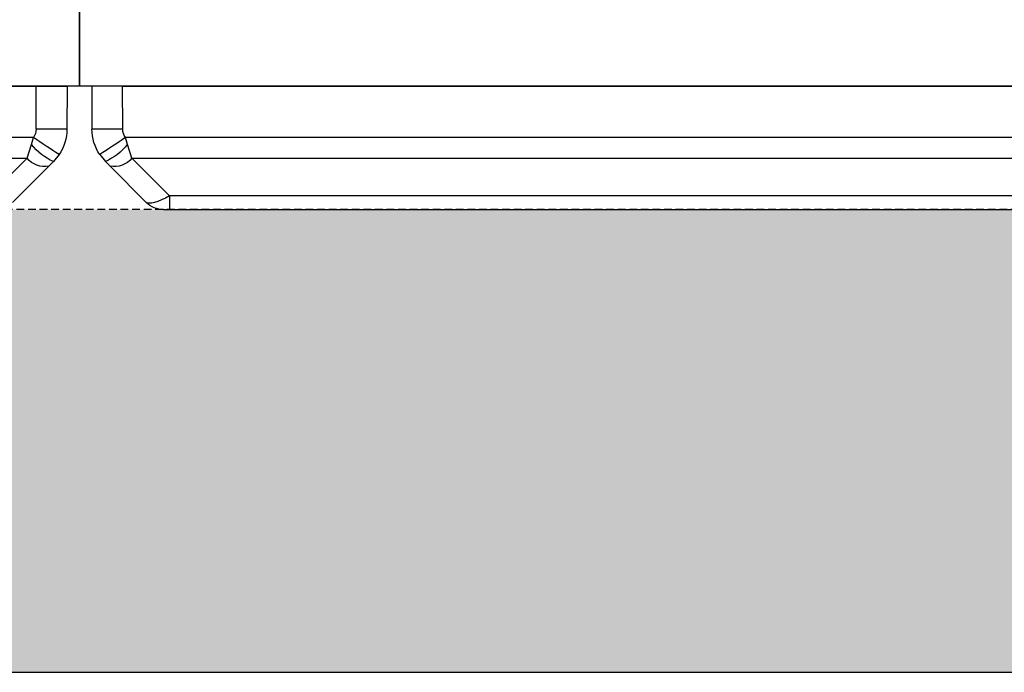
# Model space of a CAD drawing. Units: millimetres. Extents: x 788 to 16969, y 9253 to 19016.
# Drawn here: x 9560 to 9879, y 16236 to 16448 of the extents above; entities that cross this region are included whole.
import ezdxf

# ---------------------------------------------------------------- set-up
doc = ezdxf.new("R2010")
doc.units = ezdxf.units.MM
doc.linetypes.add('HIDDEN', pattern=[0.375, 0.25, -0.125])
for name, color, linetype in [('ACO STORM-BRIXX', 7, 'Continuous'), ('Hatching', 7, 'Continuous'), ('MEBRANE LAYER', 5, 'HIDDEN')]:
    doc.layers.add(name, color=color, linetype=linetype)
pattern_1 = [(228.01279, (-171.107, 8793.425), (-2032, -2286), [34.1721, -3383.0484]), (184.96974, (-193.967, 8768.025), (3047.999999, 254.0000145), [58.6405, -5805.405]), (132.51045, (-252.387, 8762.945), (2540.000001, -2793.999999), [41.3482, -4093.4723]), (267.27369, (-351.447, 8699.445), (254.0000005, 5080), [53.4005, -5286.6437]), (292.833654, (-353.987, 8646.105), (-1270, 3048), [52.3634, -5183.9808]), (357.27369, (-333.667, 8597.845), (-5080, 254.0000005), [53.4005, -5286.6437]), (37.69424, (-280.327, 8595.305), (-3302, -2540), [70.6194, -6991.3115]), (72.25533, (-224.447, 8638.485), (1778.0000005, 5588), [66.672, -6600.5257]), (121.429566, (-204.127, 8701.985), (-2032, 3302), [53.5813, -5304.5546]), (175.23636, (-232.067, 8747.705), (2794, -254), [61.1713, -2997.3937]), (222.39744, (-293.027, 8752.785), (-3048, -2794), [79.1078, -7831.6773]), (138.81407, (-99.987, 8696.905), (-1778, 1524), [27.0005, -2673.0566]), (171.469234, (-120.307, 8714.685), (3302, -507.9999994), [51.3682, -5085.464]), (225, (-171.1, 8722.3), (-4e-14, -254), [35.921, -323.2893]), (203.1986, (-188.887, 8752.785), (1270, 508), [19.344, -1915.0622]), (291.8014, (-206.667, 8745.165), (-254, 762), [27.3566, -1340.4753]), (30.96376, (-196.507, 8719.765), (762, 508), [44.432, -1436.6298]), (161.56505, (-158.41, 8742.625), (508, -254), [32.1287, -771.0898]), (16.38954, (-353.987, 8745.165), (2540, 762), [45.0088, -4455.8827]), (70.34618, (-310.807, 8757.865), (-1016, -2794), [37.76, -3738.2216]), (293.1986, (-158.407, 8793.425), (-508, 1270), [38.688, -1895.7184]), (343.61046, (-143.167, 8757.865), (-2540, 762), [45.0088, -4455.8827]), (339.44395, (-353.987, 8587.685), (-1270, 508), [43.4035, -2126.7734]), (294.77514, (-313.347, 8572.445), (-1270.000002, 2794), [36.3672, -3600.3593]), (66.8014, (-155.867, 8539.425), (508, 1270), [38.688, -1895.7184]), (17.354025, (-140.627, 8574.985), (-3302, -1016), [42.5783, -4215.2376]), (69.44395, (-280.327, 8539.425), (-508, -1270), [21.7018, -2148.4752]), (101.30993, (-171.107, 8539.425), (-254, 1016), [12.9515, -1282.1995]), (165.96376, (-173.647, 8552.125), (762, -254), [52.3634, -994.9055]), (186.009006, (-224.447, 8564.825), (2540, 254), [48.5267, -4804.1365]), (303.69007, (-196.51, 8696.905), (-254, 508), [36.6324, -879.1776]), (353.157227, (-176.187, 8666.425), (4318, -508), [63.9557, -6331.601]), (60.9454, (-112.687, 8658.805), (-1016, -1778), [26.1508, -2588.9392]), (90, (-99.99, 8681.66), (-254, 254), [15.24, -238.76]), (120.25644, (-229.527, 8572.445), (1016, -1778), [35.2867, -3493.394]), (48.01279, (-247.307, 8602.925), (2032, 2286), [68.3443, -3348.8762]), (0, (-201.59, 8653.72), (254, 254), [66.04, -187.96]), (325.30485, (-135.547, 8653.725), (2540.000001, -1777.999999), [40.161, -3975.9317]), (254.0546, (-102.527, 8630.865), (-254, -1016), [36.983, -1812.165]), (207.645975, (-112.687, 8595.305), (-4826, -2539.9999997), [60.2145, -5961.2464]), (175.42608, (-166.027, 8567.365), (-3302, 254), [63.703, -6306.5846])]

# ---------------------------------------------------------------- blocks, each defined once
blk = doc.blocks.new('StormBrixx 2.0 Plan')
at = {"layer": 'ACO STORM-BRIXX', "color": 0, "linetype": 'ByBlock', "lineweight": -2}
blk.add_lwpolyline([(0, 0), (0, 600), (600, 600), (1200, 600), (1200, 0), (600, 0), (0, 0)], dxfattribs=at)
blk = doc.blocks.new('ACO - 314091 - PLAN')
at = {"layer": 'ACO STORM-BRIXX', "color": 0, "linetype": 'ByBlock', "lineweight": -2}
for p, q in [((23.31, 40), (25.25, 40)), ((25.25, 35.58), (25.25, 40)), ((25.25, 40), (566.75, 40)), ((5.91, 25.91), (17.66, 37.66)), ((25.25, 35.58), (12.98, 23.31)), ((566.75, 35.58), (25.25, 35.58)), ((566.75, 35.58), (579.02, 23.31)), ((586.09, 25.91), (574.34, 37.66)), ((4.45, 24.45), (5.91, 25.91)), ((587.55, 24.45), (586.09, 25.91)), ((2.59, 22.18), (4.45, 24.45)), ((12.98, 23.31), (11.53, 18.94)), ((12.98, 23.31), (579.02, 23.31)), ((579.02, 23.31), (580.47, 18.94)), ((589.41, 22.18), (587.55, 24.45)), ((11.53, 18.94), (10.9, 16.67)), ((581.1, 16.67), (10.9, 16.67)), ((580.47, 18.94), (581.1, 16.67)), ((0, 0), (0.06, 13.91)), ((10.06, 13.91), (10, 0)), ((581.94, 13.91), (582, 0)), ((592, 0), (591.94, 13.91)), ((10, 0), (0, 0)), ((10, 0), (582, 0)), ((582, 0), (592, 0))]:
    blk.add_line(p, q, dxfattribs=at)
for centre, radius, start, end in [((23.31, 32), 8, 90, 135), ((7.35, 18.9), 7.15, 38.046, 101.5928), ((584.65, 18.9), 7.15, 78.4072, 141.954), ((-4.14, 6.15), 20.22, 39.2464, 64.8636), ((596.14, 6.15), 20.22, 115.1364, 140.7536), ((15.06, 13.85), 15, 146.2394, 179.75), ((-372.87, -552.97), 686.86, 56.0317, 56.86386), ((964.87, -552.97), 686.86, 123.13614, 123.9683), ((576.94, 13.85), 15, 0.25, 33.7606), ((15.06, 13.89), 5, 146.2394, 179.75), ((576.94, 13.89), 5, 0.25, 33.7606), ((5.06, -559.06), 573, 89.50003, 90.49997), ((586.94, -559.06), 573, 89.50003, 90.49997)]:
    blk.add_arc(centre, radius, start, end, dxfattribs=at)
blk.add_ellipse((26.14, 32), major_axis=(8.58, -5.55), ratio=0.255691, start_param=1.837722, end_param=3.086768, dxfattribs=at)

msp = doc.modelspace()

# ---------------------------------------------------------------- hatches: boundary and pattern name
at = {"layer": 'Hatching'}
h = msp.add_hatch(dxfattribs=at)
h.set_pattern_fill('GRAVEL', color=8, scale=10)
h.set_pattern_definition(pattern_1)
h.paths.add_polyline_path([(16969.13, 17198.66), (16834.13, 17485.33), (16819.37, 17503.66), (16819.13, 17148.66), (16819.13, 16447.81), (16757.47, 16386.16), (4779.13, 16386.16), (4779.13, 17148.66), (4764.13, 17148.66), (4764.13, 17198.66), (4629.13, 17198.66), (4629.13, 16236.16), (16969.13, 16236.16)])
h.paths.add_polyline_path([(16969.13, 17453.66), (16834.13, 17453.66), (16834.13, 17503.66), (16819.13, 17503.66), (16819.13, 18804.5), (16757.47, 18866.16), (4779.13, 18866.16), (4779.13, 17503.66), (4764.13, 17503.66), (4764.13, 17453.66), (4629.13, 17453.66), (4629.13, 19016.16), (16969.13, 19016.16)])
h = msp.add_hatch(dxfattribs=at)
h.set_pattern_fill('GRAVEL', color=8, scale=10)
h.set_pattern_definition(pattern_1)
h.paths.add_polyline_path([(16969.13, 17198.66), (16834.13, 17485.33), (16819.37, 17503.66), (16819.13, 17148.66), (16819.13, 16447.81), (16757.47, 16386.16), (4779.13, 16386.16), (4779.13, 17148.66), (4764.13, 17148.66), (4764.13, 17198.66), (4629.13, 17198.66), (4629.13, 16236.16), (16969.13, 16236.16)])
h.paths.add_polyline_path([(16969.13, 17453.66), (16834.13, 17453.66), (16834.13, 17503.66), (16819.13, 17503.66), (16819.13, 18804.5), (16757.47, 18866.16), (4779.13, 18866.16), (4779.13, 17503.66), (4764.13, 17503.66), (4764.13, 17453.66), (4629.13, 17453.66), (4629.13, 19016.16), (16969.13, 19016.16)])
h = msp.add_hatch(dxfattribs=at)
h.set_pattern_fill('GRAVEL', color=8, scale=10)
h.set_pattern_definition(pattern_1)
h.paths.add_polyline_path([(16969.13, 17198.66), (16969.13, 17453.68), (16819.37, 17453.66), (16819.13, 17148.66), (16819.13, 16447.81), (16757.47, 16386.16), (4779.13, 16386.16), (4779.13, 17148.66), (4764.13, 17148.66), (4764.13, 17198.66), (4629.13, 17198.66), (4629.13, 16236.16), (16969.13, 16236.16)])
h.paths.add_polyline_path([(16969.13, 17453.66), (16819.13, 17453.66), (16819.13, 17503.66), (16819.13, 18804.5), (16757.47, 18866.16), (4779.13, 18866.16), (4779.13, 17503.66), (4764.13, 17503.66), (4764.13, 17453.66), (4629.13, 17453.66), (4629.13, 19016.16), (16969.13, 19016.16)])

# ---------------------------------------------------------------- linework, layer by layer
msp.add_lwpolyline([(4629.13, 17198.66), (4629.13, 16236.16), (16969.13, 16236.16), (16969.13, 17198.66)], dxfattribs=at)
at = {"layer": 'MEBRANE LAYER', "ltscale": 10}
msp.add_lwpolyline([(16819.13, 17148.66), (16819.13, 17148.66), (16819.13, 17148.66), (16819.13, 16447.81), (16757.47, 16386.16), (4779.13, 16386.16), (4779.13, 17148.66), (4764.13, 17148.66), (4764.13, 17198.66)], dxfattribs=at)

# ---------------------------------------------------------------- block references
at = {"layer": 'ACO STORM-BRIXX'}
for p in [(8379.13, 16426.16), (9579.13, 16426.16)]:
    msp.add_blockref('StormBrixx 2.0 Plan', p, dxfattribs=at)
at = {"layer": 'Hatching', "xscale": -1, "rotation": 180}
for p in [(8983.13, 16426.16), (9583.13, 16426.16)]:
    msp.add_blockref('ACO - 314091 - PLAN', p, dxfattribs=at)

doc.saveas('drawing.dxf')
